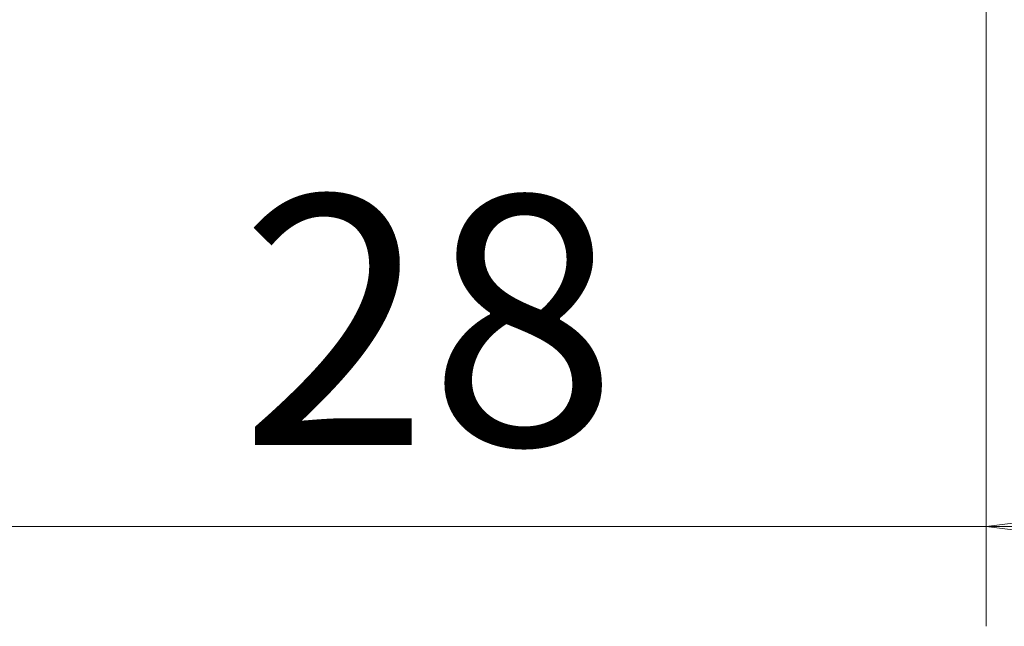
# Model space of a CAD drawing. Units: millimetres. Extents: x 124 to 715, y 19 to 548.
# Drawn here: x 632 to 657, y 277 to 292 of the extents above; entities that cross this region are included whole.
import ezdxf

# ---------------------------------------------------------------- set-up
doc = ezdxf.new("R2010")
doc.units = ezdxf.units.MM
doc.header["$LTSCALE"] = 2.5
doc.layers.add('Cota (ISO)', color=7, linetype='Continuous', lineweight=9)
doc.styles.add('FV 2.5', font='ariali_0.ttf')
doc.dimstyles.new('FV', dxfattribs={"dimscale": 2.5, "dimtxt": 2.5, "dimasz": 4, "dimexe": 1, "dimexo": 0.5, "dimgap": 0.762, "dimtad": 1, "dimtoh": 1, "dimrnd": 1e-08, "dimtxsty": 'FV 2.5', "dimblk": 'Filled-1', "dimcen": 0.09, "dimdle": 10, "dimclrd": 256, "dimclre": 256, "dimclrt": 256, "dimazin": 2, "dimtfac": 0.72, "dimtdec": 3, "dimtmove": 0, "dimatfit": 3, "dimldrblk": 'Filled-1', "dimfxl": 1, "dimtolj": 1, "dimlwd": -1, "dimlwe": -1, "dimarcsym": 0})

# ---------------------------------------------------------------- blocks, each defined once
blk = doc.blocks.new('Filled-1')
at = {"color": 0}
for p, q in [((0, 0), (-1, 0.125)), ((-1, 0.125), (-1, -0.125)), ((-1, 0), (0, 0)), ((-1, -0.125), (0, 0))]:
    blk.add_line(p, q, dxfattribs=at)
at = {"color": 0, "flags": 128}
blk.add_lwpolyline([(-1, -0.125), (0, 0), (-1, 0.125), (-1, -0.125)], dxfattribs=at)
at = {"color": 0}
blk.add_solid([(-1, -0.125), (0, 0), (-1, 0.125), (-1, -0.125)], dxfattribs=at)
blk = doc.blocks.new('*D39')
at = {"layer": 'Cota (ISO)', "transparency": 16777216}
for p, q in [((628.382, 305.612), (628.382, 277.012)), ((656.319, 305.624), (656.319, 277.012)), ((618.382, 279.512), (608.382, 279.512)), ((628.382, 279.512), (638.382, 279.512)), ((638.382, 279.512), (646.319, 279.512)), ((656.319, 279.512), (646.319, 279.512)), ((666.319, 279.512), (676.319, 279.512))]:
    blk.add_line(p, q, dxfattribs=at)
at = {"layer": 'Defpoints', "color": 0, "transparency": 16777216}
for p in [(628.382, 306.862), (656.319, 306.874), (656.319, 279.512)]:
    blk.add_point(p, dxfattribs=at)
at = {"layer": 'Cota (ISO)', "transparency": 16777216, "xscale": 10, "yscale": 10, "zscale": 10}
blk.add_blockref('Filled-1', (628.382, 279.512), dxfattribs=at)
at = {"layer": 'Cota (ISO)', "transparency": 16777216, "xscale": 10, "yscale": 10, "zscale": 10, "rotation": 180}
blk.add_blockref('Filled-1', (656.319, 279.512), dxfattribs=at)
at = {"layer": 'Cota (ISO)', "transparency": 16777216, "insert": (642.35, 287.803), "char_height": 6.25, "attachment_point": 2, "style": 'FV 2.5'}
blk.add_mtext('\\A1;28', dxfattribs=at)

msp = doc.modelspace()

# ---------------------------------------------------------------- dimensions: what is measured, and where the dimension line sits
at = {"layer": 'Cota (ISO)'}
dim = msp.add_linear_dim(base=(656.319, 279.512), p1=(628.382, 306.862), p2=(656.319, 306.874), angle=180, dimstyle='FV', override={"dimgap": 0.762, "dimtoh": 0, "dimdec": 0, "dimtol": 0, "dimlim": 0, "dimtp": 0, "dimtm": 0, "dimtdec": 3, "dimtofl": 0}, dxfattribs=at)
dim.commit()
dim.dimension.update_dxf_attribs({"geometry": '*D39', "text_midpoint": (642.35, 279.512), "dimtype": 160})

doc.saveas('drawing.dxf')
